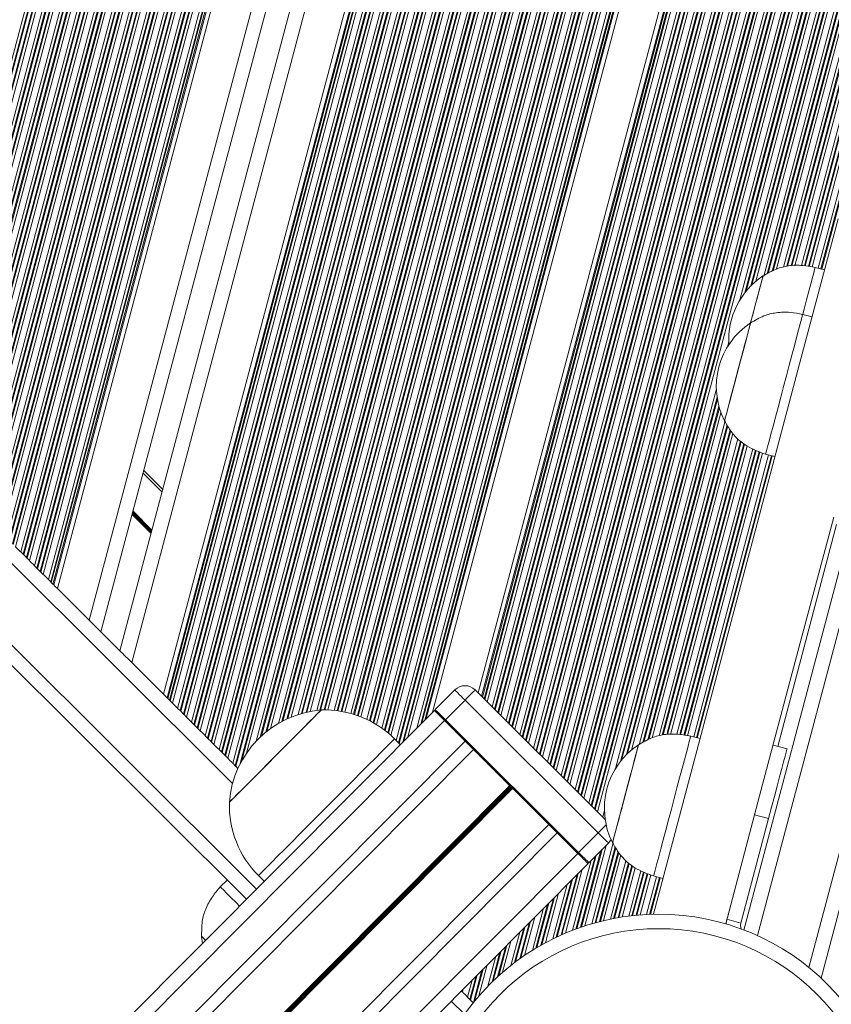
# Model space of a CAD drawing. Units: millimetres. Extents: x -558 to 6687, y -6069 to 3115.
# Drawn here: x 3095 to 3264, y -1141 to -936 of the extents above; entities that cross this region are included whole.
import ezdxf

# ---------------------------------------------------------------- set-up
doc = ezdxf.new("R2010")
doc.units = ezdxf.units.MM
doc.header["$LTSCALE"] = 20

msp = doc.modelspace()

# ---------------------------------------------------------------- linework, layer by layer
at = {"color": 8, "linetype": 'Continuous', "lineweight": 18}
for p, q in [((3202.01, -1087.49), (3394.46, -363.06)), ((3202.5, -1087.98), (3395.12, -362.88)), ((3202.63, -1088.11), (3395.3, -362.83)), ((3203.2, -1088.67), (3396.07, -362.62)), ((3203.33, -1088.8), (3396.2, -362.75)), ((3196.28, -1081.79), (3386.65, -365.16)), ((3196.77, -1082.28), (3387.32, -364.98)), ((3196.91, -1082.41), (3387.5, -364.94)), ((3197.47, -1082.97), (3388.27, -364.73)), ((3197.6, -1083.1), (3388.45, -364.68)), ((3198.09, -1083.59), (3389.12, -364.5)), ((3199.15, -1084.64), (3390.56, -364.11)), ((3199.64, -1085.13), (3391.22, -363.93)), ((3199.77, -1085.26), (3391.4, -363.88)), ((3200.34, -1085.82), (3392.17, -363.67)), ((3200.47, -1085.95), (3392.35, -363.62)), ((3200.96, -1086.44), (3393.02, -363.44)), ((3203.82, -1089.29), (3396.45, -364.15)), ((3191.22, -1076.74), (3379.75, -367.03)), ((3191.41, -1076.93), (3380.01, -366.96)), ((3191.74, -1077.27), (3380.47, -366.84)), ((3191.88, -1077.4), (3380.65, -366.79)), ((3192.37, -1077.89), (3381.31, -366.61)), ((3193.42, -1078.94), (3382.75, -366.22)), ((3193.91, -1079.42), (3383.42, -366.04)), ((3194.04, -1079.56), (3383.6, -365.99)), ((3194.61, -1080.12), (3384.37, -365.78)), ((3194.74, -1080.25), (3384.55, -365.73)), ((3195.23, -1080.74), (3385.22, -365.55)), ((3204.88, -1090.34), (3397.06, -366.89)), ((3205.37, -1090.83), (3397.37, -368.05)), ((3205.5, -1090.96), (3397.46, -368.36)), ((3173.47, -1085.88), (3363.24, -371.49)), ((3173.96, -1086.37), (3363.91, -371.31)), ((3174.09, -1086.5), (3364.09, -371.26)), ((3174.87, -1086.24), (3364.86, -371.05)), ((3175.1, -1086.01), (3365.04, -371.01)), ((3175.94, -1085.16), (3365.71, -370.83)), ((3177.76, -1083.33), (3367.14, -370.44)), ((3178.61, -1082.49), (3367.81, -370.26)), ((3178.84, -1082.26), (3367.99, -370.21)), ((3179.42, -1081.68), (3368.45, -370.08)), ((3179.74, -1081.35), (3368.71, -370.01)), ((3206.06, -1091.53), (3397.83, -369.62)), ((3206.2, -1091.66), (3397.93, -369.91)), ((3206.68, -1092.14), (3398.27, -370.94)), ((3167.38, -1081.52), (3355.44, -373.6)), ((3167.93, -1081.79), (3356.11, -373.42)), ((3168.08, -1081.87), (3356.29, -373.37)), ((3168.7, -1082.2), (3357.05, -373.16)), ((3168.85, -1082.28), (3357.23, -373.12)), ((3169.38, -1082.6), (3357.9, -372.93)), ((3170.52, -1083.35), (3359.34, -372.55)), ((3171.04, -1083.73), (3360.01, -372.37)), ((3171.17, -1083.83), (3360.19, -372.32)), ((3171.76, -1084.31), (3360.96, -372.11)), ((3171.9, -1084.42), (3361.14, -372.06)), ((3172.4, -1084.86), (3361.8, -371.88)), ((3207.74, -1093.2), (3399.05, -373.04)), ((3161.23, -1079.74), (3348.3, -375.53)), ((3161.39, -1079.76), (3348.48, -375.48)), ((3162.08, -1079.86), (3349.25, -375.27)), ((3162.24, -1079.89), (3349.43, -375.22)), ((3162.83, -1080), (3350.1, -375.04)), ((3164.08, -1080.31), (3351.54, -374.65)), ((3164.66, -1080.47), (3352.2, -374.47)), ((3164.81, -1080.52), (3352.38, -374.43)), ((3165.47, -1080.74), (3353.15, -374.22)), ((3165.62, -1080.79), (3353.33, -374.17)), ((3166.18, -1081.01), (3354, -373.99)), ((3208.23, -1093.68), (3399.42, -373.96)), ((3208.36, -1093.81), (3399.53, -374.2)), ((3208.93, -1094.38), (3399.97, -375.21)), ((3209.06, -1094.51), (3400.08, -375.44)), ((3153.83, -1080.33), (3340.5, -377.64)), ((3154.01, -1080.27), (3340.68, -377.59)), ((3154.78, -1080.08), (3341.45, -377.38)), ((3154.96, -1080.04), (3341.63, -377.33)), ((3155.61, -1079.9), (3342.3, -377.15)), ((3157.01, -1079.68), (3343.73, -376.76)), ((3157.65, -1079.61), (3344.4, -376.58)), ((3157.82, -1079.59), (3344.58, -376.53)), ((3158.54, -1079.57), (3345.35, -376.33)), ((3158.7, -1079.57), (3345.53, -376.28)), ((3159.32, -1079.58), (3346.2, -376.1)), ((3160.63, -1079.67), (3347.64, -375.71)), ((3209.55, -1095), (3400.47, -376.28)), ((3145.3, -1085.2), (3332.7, -379.75)), ((3145.52, -1084.99), (3332.88, -379.7)), ((3146.45, -1084.19), (3333.65, -379.49)), ((3146.66, -1084.02), (3333.83, -379.44)), ((3147.43, -1083.43), (3334.49, -379.26)), ((3149.05, -1082.38), (3335.93, -378.87)), ((3149.77, -1081.97), (3336.6, -378.69)), ((3149.97, -1081.87), (3336.78, -378.64)), ((3150.79, -1081.46), (3337.55, -378.44)), ((3150.98, -1081.38), (3337.73, -378.39)), ((3151.68, -1081.07), (3338.39, -378.21)), ((3153.16, -1080.53), (3339.83, -377.82)), ((3210.6, -1096.05), (3401.35, -378.01)), ((3211.09, -1096.53), (3401.76, -378.78)), ((3211.23, -1096.67), (3401.88, -378.98)), ((3141.03, -1090.94), (3329.74, -380.54)), ((3141.37, -1090.3), (3329.92, -380.5)), ((3142.46, -1088.52), (3330.59, -380.32)), ((3144.45, -1086.05), (3332.03, -379.93)), ((3211.79, -1097.23), (3402.37, -379.83)), ((3211.92, -1097.36), (3402.48, -380.02)), ((3212.41, -1097.85), (3402.91, -380.74)), ((3213.47, -1098.9), (3403.85, -382.21)), ((3213.96, -1099.39), (3404.3, -382.87)), ((3214.09, -1099.52), (3404.42, -383.04)), ((3214.65, -1100.08), (3404.94, -383.77)), ((3214.79, -1100.21), (3405.06, -383.94)), ((3215.28, -1100.7), (3405.52, -384.56)), ((2684.28, -658.43), (3144.53, -1116.71)), ((2706.2, -663.32), (3139.55, -1094.82)), ((3244.82, -994.52), (3263.01, -926.04)), ((3245.82, -993.06), (3263.16, -927.8)), ((3246.07, -992.75), (3263.22, -928.2)), ((3247.09, -991.63), (3263.54, -929.67)), ((3247.31, -991.41), (3263.63, -929.98)), ((3248.13, -990.67), (3263.97, -931.02)), ((3249.74, -989.62), (3264.85, -932.73)), ((3250.49, -989.12), (3265.25, -933.56)), ((3250.69, -989.02), (3265.37, -933.75)), ((3251.52, -988.59), (3265.87, -934.56)), ((3251.71, -988.49), (3265.99, -934.74)), ((3252.42, -988.13), (3266.45, -935.33)), ((3253.86, -987.75), (3267.49, -936.45)), ((3254.52, -987.58), (3267.99, -936.89)), ((3254.7, -987.53), (3268.13, -937)), ((3255.44, -987.46), (3268.72, -937.44)), ((3255.6, -987.46), (3268.86, -937.54)), ((3256.23, -987.45), (3269.38, -937.92)), ((3257.57, -987.42), (3270.56, -938.52)), ((3258.18, -987.46), (3271.1, -938.79)), ((3258.34, -987.49), (3271.25, -938.87)), ((3259.02, -987.59), (3271.9, -939.12)), ((3259.18, -987.62), (3272.05, -939.18)), ((3259.78, -987.7), (3272.61, -939.39)), ((3261.04, -987.97), (3273.84, -939.78)), ((3261.62, -988.12), (3274.42, -939.93)), ((3261.78, -988.16), (3274.58, -939.97)), ((3242.23, -1004.25), (3242.51, -1003.22)), ((3219, -1091.72), (3239.92, -1012.96)), ((3220, -1090.27), (3240.07, -1014.72)), ((3220.25, -1089.96), (3240.13, -1015.12)), ((3221.26, -1088.84), (3240.45, -1016.59)), ((3221.49, -1088.61), (3240.54, -1016.9)), ((3222.3, -1087.88), (3240.88, -1017.94)), ((3223.92, -1086.83), (3241.76, -1019.65)), ((3224.67, -1086.33), (3242.16, -1020.48)), ((3224.86, -1086.23), (3242.28, -1020.67)), ((3225.69, -1085.8), (3242.78, -1021.48)), ((3225.89, -1085.69), (3242.9, -1021.66)), ((3226.6, -1085.33), (3243.36, -1022.25)), ((3228.03, -1084.96), (3244.4, -1023.37)), ((3228.7, -1084.79), (3244.9, -1023.81)), ((3228.88, -1084.74), (3245.04, -1023.92)), ((3229.61, -1084.67), (3245.63, -1024.36)), ((3229.78, -1084.67), (3245.77, -1024.46)), ((3230.4, -1084.66), (3246.29, -1024.84)), ((3231.74, -1084.63), (3247.47, -1025.43)), ((3232.35, -1084.67), (3248.01, -1025.71)), ((3232.51, -1084.7), (3248.16, -1025.79)), ((3233.2, -1084.8), (3248.81, -1026.04)), ((3233.36, -1084.82), (3248.96, -1026.09)), ((3233.96, -1084.91), (3249.52, -1026.3)), ((3235.22, -1085.18), (3250.76, -1026.7)), ((3235.8, -1085.33), (3251.33, -1026.85)), ((3235.96, -1085.37), (3251.49, -1026.89)), ((3120.99, -1030.47), (3124.92, -1034.38)), ((3118.71, -1039.06), (3122.64, -1042.97)), ((3118.74, -1038.94), (3122.67, -1042.85)), ((3118.77, -1038.83), (3122.7, -1042.74)), ((3118.83, -1038.6), (3122.76, -1042.51)), ((3118.86, -1038.49), (3122.79, -1042.4)), ((3118.89, -1038.38), (3122.82, -1042.29)), ((3252.66, -1087.12), (3264.87, -1041.14)), ((3248.44, -1126.37), (3270.67, -1042.68)), ((3259.1, -1132.97), (3282.27, -1045.76)), ((2910.08, -1356.42), (3183.53, -1081.79)), ((2921.61, -1353.35), (3187.78, -1086.03)), ((2934.59, -1358.88), (3197.07, -1095.27)), ((2934.68, -1358.97), (3197.16, -1095.36)), ((2934.78, -1359.07), (3197.26, -1095.46)), ((2934.96, -1359.25), (3197.44, -1095.64)), ((2935.07, -1359.35), (3197.55, -1095.74)), ((2935.16, -1359.45), (3197.64, -1095.84)), ((3216.33, -1101.75), (3216.68, -1100.43)), ((3216.82, -1102.24), (3216.83, -1102.19)), ((2940.74, -1372.4), (3206.92, -1105.08)), ((3211.93, -1124.59), (3216.2, -1108.51)), ((3212.61, -1124.36), (3217.05, -1107.66)), ((3214.07, -1123.91), (3218.53, -1107.12)), ((3214.74, -1123.72), (3218.92, -1107.96)), ((3214.92, -1123.67), (3219.04, -1108.14)), ((2937.72, -1383.94), (3211.17, -1109.31)), ((3210.78, -1125), (3214.78, -1109.94)), ((3210.96, -1124.93), (3215, -1109.71)), ((3211.75, -1124.65), (3215.98, -1108.73)), ((3215.68, -1123.47), (3219.54, -1108.95)), ((3215.86, -1123.42), (3219.66, -1109.14)), ((3216.53, -1123.26), (3220.12, -1109.72)), ((3208.59, -1125.87), (3212.11, -1112.62)), ((3210.09, -1125.26), (3213.93, -1110.79)), ((3217.94, -1122.95), (3221.16, -1110.84)), ((3218.6, -1122.82), (3221.66, -1111.29)), ((3218.77, -1122.78), (3221.8, -1111.39)), ((3219.52, -1122.65), (3222.4, -1111.83)), ((3219.7, -1122.62), (3222.54, -1111.93)), ((3220.35, -1122.51), (3223.06, -1112.31)), ((3206.89, -1126.63), (3210.06, -1114.67)), ((3207.7, -1126.25), (3211.04, -1113.69)), ((3207.89, -1126.17), (3211.27, -1113.47)), ((3221.73, -1122.32), (3224.23, -1112.91)), ((3222.37, -1122.24), (3224.78, -1113.18)), ((3222.54, -1122.22), (3224.93, -1113.26)), ((3223.28, -1122.15), (3225.57, -1113.51)), ((3223.45, -1122.13), (3225.72, -1113.57)), ((3224.08, -1122.08), (3226.29, -1113.78)), ((3225.44, -1121.99), (3227.52, -1114.17)), ((3226.07, -1121.96), (3228.1, -1114.32)), ((3226.24, -1121.96), (3228.25, -1114.36)), ((3205.99, -1127.06), (3208.99, -1115.75)), ((3206.7, -1126.72), (3209.84, -1114.9)), ((3203.52, -1128.37), (3206.1, -1118.65)), ((3203.71, -1128.26), (3206.33, -1118.43)), ((3204.44, -1127.86), (3207.17, -1117.58)), ((3201.74, -1129.43), (3204.05, -1120.71)), ((3202.48, -1128.98), (3204.9, -1119.86)), ((3202.67, -1128.86), (3205.13, -1119.63)), ((3200.12, -1130.48), (3202.23, -1122.54)), ((3198.06, -1131.96), (3199.96, -1124.82)), ((3198.27, -1131.8), (3200.19, -1124.59)), ((3199.16, -1131.16), (3201.16, -1123.61)), ((3199.36, -1131.01), (3201.39, -1123.39)), ((3197.28, -1132.56), (3199.11, -1125.67)), ((3194.54, -1134.89), (3196.22, -1128.58)), ((3194.76, -1134.69), (3196.45, -1128.35)), ((3195.57, -1133.98), (3197.29, -1127.5)), ((3192.52, -1136.84), (3194.17, -1130.63)), ((3193.37, -1136), (3195.02, -1129.78)), ((3193.59, -1135.78), (3195.25, -1129.55)), ((3190.65, -1138.87), (3192.35, -1132.46)), ((3188.79, -1139.61), (3190.08, -1134.74)), ((3188.92, -1139.74), (3190.31, -1134.51)), ((3189.5, -1140.24), (3191.28, -1133.54)), ((3189.75, -1139.93), (3191.51, -1133.31)), ((3188.3, -1139.12), (3189.24, -1135.59)), ((3187.24, -1138.07), (3187.42, -1137.42)), ((3184.89, -1139.96), (3187.63, -1142.69))]:
    msp.add_line(p, q, dxfattribs=at)
at = {"color": 7, "linetype": 'Continuous', "lineweight": 18}
for p, q in [((3190.47, -1076), (3378.73, -367.31)), ((3181.03, -1080.05), (3369.72, -369.74)), ((3137.37, -1088.41), (3325.07, -381.81)), ((3137.93, -1088.97), (3325.84, -381.6)), ((3138.06, -1089.1), (3326.02, -381.55)), ((3138.55, -1089.59), (3326.69, -381.37)), ((3139.61, -1090.64), (3328.13, -380.98)), ((3140.1, -1091.13), (3328.8, -380.8)), ((3140.23, -1091.26), (3328.98, -380.75)), ((3132.2, -1083.27), (3318.04, -383.71)), ((3132.34, -1083.4), (3318.22, -383.66)), ((3132.83, -1083.89), (3318.89, -383.48)), ((3133.88, -1084.94), (3320.33, -383.09)), ((3134.37, -1085.43), (3320.99, -382.91)), ((3134.5, -1085.56), (3321.17, -382.86)), ((3135.07, -1086.12), (3321.94, -382.65)), ((3135.2, -1086.25), (3322.12, -382.6)), ((3135.69, -1086.74), (3322.79, -382.42)), ((3136.75, -1087.79), (3324.23, -382.04)), ((3137.23, -1088.28), (3324.89, -381.86)), ((3126.48, -1077.57), (3310.24, -385.82)), ((3126.61, -1077.7), (3310.42, -385.77)), ((3127.1, -1078.19), (3311.08, -385.59)), ((3128.15, -1079.24), (3312.52, -385.2)), ((3128.64, -1079.72), (3313.19, -385.02)), ((3128.78, -1079.86), (3313.37, -384.97)), ((3129.34, -1080.42), (3314.14, -384.76)), ((3129.47, -1080.55), (3314.32, -384.71)), ((3129.96, -1081.04), (3314.99, -384.53)), ((3131.02, -1082.09), (3316.42, -384.14)), ((3131.51, -1082.58), (3317.09, -383.96)), ((3131.64, -1082.71), (3317.27, -383.92)), ((3125.21, -1076.3), (3308.51, -386.28)), ((3125.95, -1077.04), (3309.52, -386.01)), ((3126.14, -1077.23), (3309.78, -385.94)), ((3116.17, -1067.31), (3296.2, -389.61)), ((3118.63, -1069.75), (3299.54, -388.71)), ((3109.79, -1060.95), (3287.52, -391.91)), ((3112.24, -1063.4), (3290.86, -391.01)), ((3098.45, -1049.66), (3272.07, -396.09)), ((3098.94, -1050.15), (3272.74, -395.91)), ((3099.08, -1050.28), (3272.92, -395.86)), ((3099.64, -1050.85), (3273.69, -395.65)), ((3099.77, -1050.98), (3273.87, -395.6)), ((3100.26, -1051.46), (3274.54, -395.42)), ((3101.32, -1052.52), (3275.98, -395.03)), ((3101.81, -1053), (3276.64, -394.85)), ((3101.94, -1053.13), (3276.82, -394.81)), ((3102.27, -1053.47), (3277.28, -394.68)), ((3102.46, -1053.66), (3277.54, -394.61)), ((3103.21, -1054.4), (3278.55, -394.34)), ((3093.22, -1044.45), (3264.94, -398.02)), ((3093.35, -1044.58), (3265.12, -397.97)), ((3093.91, -1045.14), (3265.89, -397.76)), ((3094.04, -1045.27), (3266.07, -397.71)), ((3094.53, -1045.76), (3266.73, -397.53)), ((3095.59, -1046.81), (3268.17, -397.14)), ((3096.08, -1047.3), (3268.84, -396.96)), ((3096.21, -1047.43), (3269.02, -396.91)), ((3096.78, -1047.99), (3269.79, -396.71)), ((3096.91, -1048.13), (3269.97, -396.66)), ((3097.4, -1048.61), (3270.64, -396.48)), ((3087.49, -1038.75), (3257.13, -400.13)), ((3087.62, -1038.88), (3257.31, -400.08)), ((3088.18, -1039.44), (3258.08, -399.87)), ((3088.32, -1039.57), (3258.26, -399.82)), ((3088.81, -1040.06), (3258.93, -399.64)), ((3089.86, -1041.11), (3260.37, -399.25)), ((3090.35, -1041.6), (3261.04, -399.07)), ((3090.48, -1041.73), (3261.22, -399.02)), ((3091.05, -1042.29), (3261.99, -398.81)), ((3091.18, -1042.42), (3262.17, -398.77)), ((3091.67, -1042.91), (3262.83, -398.59)), ((3092.73, -1043.96), (3264.27, -398.2)), ((3081.89, -1033.17), (3249.51, -402.19)), ((3082.46, -1033.74), (3250.28, -401.98)), ((3082.59, -1033.87), (3250.46, -401.93)), ((3083.08, -1034.36), (3251.13, -401.75)), ((3084.13, -1035.41), (3252.57, -401.36)), ((3084.62, -1035.89), (3253.23, -401.18)), ((3084.76, -1036.03), (3253.41, -401.13)), ((3085.32, -1036.59), (3254.18, -400.92)), ((3085.45, -1036.72), (3254.36, -400.87)), ((3085.94, -1037.21), (3255.03, -400.69)), ((3087, -1038.26), (3256.47, -400.31)), ((3076.73, -1028.03), (3242.48, -404.09)), ((3076.86, -1028.16), (3242.66, -404.04)), ((3077.35, -1028.65), (3243.33, -403.86)), ((3078.41, -1029.7), (3244.76, -403.47)), ((3078.9, -1030.19), (3245.43, -403.29)), ((3079.03, -1030.32), (3245.61, -403.24)), ((3079.59, -1030.88), (3246.38, -403.03)), ((3079.72, -1031.02), (3246.56, -402.98)), ((3080.21, -1031.5), (3247.23, -402.8)), ((3081.27, -1032.55), (3248.66, -402.41)), ((3081.76, -1033.04), (3249.33, -402.23)), ((3072.68, -1024), (3236.96, -405.58)), ((3073.17, -1024.49), (3237.63, -405.4)), ((3073.3, -1024.62), (3237.81, -405.35)), ((3073.87, -1025.18), (3238.58, -405.14)), ((3074, -1025.31), (3238.76, -405.09)), ((3074.49, -1025.8), (3239.42, -404.91)), ((3075.54, -1026.85), (3240.86, -404.52)), ((3076.03, -1027.34), (3241.53, -404.34)), ((3076.16, -1027.47), (3241.71, -404.29)), ((2682.16, -660.56), (3142.41, -1118.84)), ((3262.35, -988.31), (3260.42, -987.8)), ((3249.6, -989.58), (3249.59, -989.58)), ((3259.77, -998.05), (3257.83, -997.54)), ((3247.01, -999.32), (3247, -999.32)), ((3241.61, -1019.61), (3241.62, -1019.61)), ((3250.13, -1026.53), (3252.06, -1027.04)), ((3121.14, -1029.92), (3125.07, -1033.83)), ((3245.65, -1125.21), (3267.77, -1041.91)), ((3096.08, -1047.3), (3095.59, -1046.81)), ((3261.63, -1135.16), (3285.17, -1046.53)), ((3096.78, -1047.99), (3096.21, -1047.43)), ((3097.4, -1048.61), (3096.91, -1048.13)), ((3098.94, -1050.15), (3098.45, -1049.66)), ((3099.64, -1050.85), (3099.08, -1050.28)), ((3100.26, -1051.46), (3099.77, -1050.98)), ((3101.81, -1053), (3101.32, -1052.52)), ((3102.27, -1053.47), (3101.94, -1053.13)), ((3103.21, -1054.4), (3109.79, -1060.95)), ((3111.91, -1063.07), (3116.5, -1067.63)), ((3125.21, -1076.3), (3118.63, -1069.75)), ((3181.58, -1079.5), (3185.64, -1075.42)), ((3189.88, -1075.41), (3216.84, -1102.26)), ((3126.14, -1077.23), (3126.48, -1077.57)), ((3126.61, -1077.7), (3127.1, -1078.19)), ((3183.71, -1081.62), (3187.77, -1077.54)), ((3215.4, -1105.06), (3187.77, -1077.54)), ((1728.25, -2539.09), (3181.41, -1079.68)), ((3128.15, -1079.24), (3128.64, -1079.72)), ((3128.78, -1079.86), (3129.34, -1080.42)), ((3181.58, -1079.85), (3181.58, -1079.5)), ((3129.47, -1080.55), (3129.96, -1081.04)), ((3131.02, -1082.09), (3131.51, -1082.58)), ((3183.53, -1081.79), (3183.71, -1081.62)), ((3187.78, -1086.03), (3183.53, -1081.79)), ((3183.71, -1081.62), (3211.35, -1109.13)), ((3131.64, -1082.71), (3132.2, -1083.27)), ((3132.34, -1083.4), (3132.83, -1083.89)), ((3133.88, -1084.94), (3134.37, -1085.43)), ((3134.5, -1085.56), (3135.07, -1086.12)), ((3174.35, -1086.76), (3173.15, -1085.56)), ((3236.53, -1085.52), (3234.6, -1085.01)), ((2924.74, -1353.73), (3189.55, -1087.78)), ((3135.2, -1086.25), (3135.69, -1086.74)), ((3136.75, -1087.79), (3137.23, -1088.28)), ((3206.15, -1104.31), (3188.56, -1086.79)), ((3223.78, -1086.79), (3223.77, -1086.79)), ((3254.59, -1087.63), (3251.69, -1086.86)), ((3137.37, -1088.41), (3137.93, -1088.97)), ((3138.06, -1089.1), (3138.55, -1089.59)), ((3139.61, -1090.64), (3140.1, -1091.13)), ((3140.23, -1091.26), (3140.67, -1091.7)), ((3245, -1123.76), (3250.75, -1102.1)), ((3247.85, -1101.33), (3250.75, -1102.1)), ((2940.34, -1369.27), (3205.15, -1103.32)), ((3211.17, -1109.31), (3206.92, -1105.08)), ((3211.35, -1109.13), (3215.4, -1105.06)), ((3213.47, -1111.25), (3217.53, -1107.18)), ((3218.37, -1107.08), (3218.38, -1107.09)), ((3211.35, -1109.13), (3211.17, -1109.31)), ((1760.14, -2570.84), (3213.3, -1111.43)), ((3213.47, -1111.25), (3213.12, -1111.25)), ((3144.92, -1113.91), (3146.13, -1115.11)), ((3226.89, -1114), (3228.83, -1114.52)), ((3138.41, -1114.85), (3137, -1116.27)), ((3245, -1123.76), (3242.1, -1122.99)), ((3133.13, -1126.53), (3133.13, -1126.54)), ((3133.13, -1126.54), (3133.28, -1128.01)), ((3187, -1137.83), (3187.24, -1138.07)), ((3188.3, -1139.12), (3188.79, -1139.61)), ((3188.92, -1139.74), (3189.46, -1140.28))]:
    msp.add_line(p, q, dxfattribs=at)
at = {"color": 7, "linetype": 'Continuous', "lineweight": 18, "flags": 128}
for points in [[(3226.85, -1121.94), (3234.4, -1093.53), (3242.07, -1064.65), (3249.76, -1035.72), (3257.45, -1006.75), (3265.16, -977.75)], [(3257.84, -997.5), (3258.11, -996.48), (3258.63, -994.52), (3259.11, -992.74), (3259.52, -991.19), (3259.86, -989.9), (3260.13, -988.9), (3260.31, -988.21), (3260.41, -987.85), (3260.42, -987.8)], [(3247, -999.32), (3247.41, -997.79), (3247.89, -995.99), (3248.33, -994.32), (3248.72, -992.84), (3249.06, -991.59), (3249.32, -990.61), (3249.49, -989.95), (3249.58, -989.62), (3249.59, -989.58)], [(3247.01, -999.32), (3247.03, -999.24), (3247.53, -997.39), (3248, -995.61), (3248.43, -993.98), (3248.81, -992.54), (3249.13, -991.35), (3249.37, -990.44), (3249.53, -989.85), (3249.6, -989.59), (3249.6, -989.58)], [(3254.45, -1010.27), (3255.03, -1008.09), (3255.58, -1006.01), (3256.1, -1004.07), (3256.56, -1002.31), (3256.97, -1000.78), (3257.31, -999.52), (3257.56, -998.55), (3257.74, -997.9), (3257.82, -997.57), (3257.83, -997.54)], [(3241.61, -1019.61), (3241.65, -1019.46), (3241.78, -1018.97), (3242, -1018.15), (3242.29, -1017.04), (3242.66, -1015.67), (3243.08, -1014.09), (3243.54, -1012.35), (3244.03, -1010.51), (3244.53, -1008.64), (3245.02, -1006.8), (3245.48, -1005.04), (3245.91, -1003.44), (3246.28, -1002.04), (3246.58, -1000.9), (3246.81, -1000.04), (3246.95, -999.51), (3247, -999.32), (3247, -999.32)], [(3244.64, -1008.23), (3245.13, -1006.4), (3245.59, -1004.68), (3246, -1003.11), (3246.36, -1001.77), (3246.65, -1000.68), (3246.86, -999.9), (3246.98, -999.44), (3247.01, -999.32)], [(3241.62, -1019.61), (3241.62, -1019.61), (3241.68, -1019.38), (3241.83, -1018.82), (3242.07, -1017.93), (3242.38, -1016.76), (3242.76, -1015.34), (3243.19, -1013.72), (3243.66, -1011.95), (3244.15, -1010.1), (3244.64, -1008.23)], [(3250.13, -1026.53), (3250.13, -1026.53), (3250.18, -1026.35), (3250.32, -1025.82), (3250.54, -1024.98), (3250.85, -1023.83), (3251.23, -1022.41), (3251.67, -1020.74), (3252.17, -1018.87), (3252.71, -1016.84), (3253.28, -1014.69), (3253.86, -1012.49), (3254.45, -1010.27)], [(3264.26, -1039.57), (3256.57, -1068.5), (3248.9, -1097.38), (3241.85, -1123.92)], [(3095.59, -1046.81), (3095.47, -1046.7), (3095.34, -1046.57), (3095.2, -1046.43), (3095.06, -1046.29), (3094.92, -1046.15), (3094.78, -1046.01), (3094.65, -1045.88), (3094.53, -1045.76)], [(3098.45, -1049.66), (3098.34, -1049.55), (3098.21, -1049.42), (3098.07, -1049.28), (3097.93, -1049.14), (3097.78, -1049), (3097.64, -1048.86), (3097.51, -1048.73), (3097.4, -1048.61)], [(3101.32, -1052.52), (3101.2, -1052.4), (3101.07, -1052.27), (3100.93, -1052.13), (3100.79, -1051.99), (3100.65, -1051.85), (3100.51, -1051.71), (3100.38, -1051.58), (3100.26, -1051.46)], [(3103.21, -1054.4), (3103.05, -1054.24), (3102.9, -1054.09), (3102.76, -1053.95), (3102.63, -1053.83), (3102.54, -1053.73), (3102.46, -1053.66)], [(3111.91, -1063.07), (3111.83, -1062.98), (3111.52, -1062.68), (3111.15, -1062.31), (3110.73, -1061.89), (3110.27, -1061.43), (3109.79, -1060.95)], [(3116.5, -1067.63), (3116.75, -1067.88), (3117.05, -1068.18), (3117.4, -1068.53), (3117.79, -1068.91), (3118.2, -1069.33), (3118.63, -1069.75)], [(3187.77, -1077.54), (3187.35, -1077.13), (3186.95, -1076.73), (3186.59, -1076.36), (3186.26, -1076.04), (3186, -1075.78), (3185.8, -1075.59), (3185.68, -1075.46), (3185.64, -1075.42)], [(3189.88, -1075.41), (3189.84, -1075.46), (3189.72, -1075.58), (3189.53, -1075.77), (3189.26, -1076.04), (3188.94, -1076.36), (3188.58, -1076.73), (3188.18, -1077.13), (3187.77, -1077.54)], [(3125.21, -1076.3), (3125.36, -1076.46), (3125.52, -1076.61), (3125.66, -1076.75), (3125.78, -1076.87), (3125.88, -1076.97), (3125.95, -1077.04)], [(3126.48, -1077.57), (3126.51, -1077.6), (3126.55, -1077.64), (3126.58, -1077.67), (3126.61, -1077.7)], [(3127.1, -1078.19), (3127.21, -1078.3), (3127.34, -1078.43), (3127.48, -1078.57), (3127.63, -1078.71), (3127.77, -1078.85), (3127.91, -1078.99), (3128.04, -1079.12), (3128.15, -1079.24)], [(3138.88, -1098.72), (3138.93, -1098.67), (3139.21, -1098.38), (3139.75, -1097.84), (3140.52, -1097.07), (3141.51, -1096.07), (3142.69, -1094.89), (3144.02, -1093.56), (3145.47, -1092.1), (3147, -1090.56), (3148.57, -1088.98), (3150.14, -1087.41), (3151.66, -1085.89), (3153.09, -1084.45), (3154.39, -1083.14), (3155.53, -1082), (3156.47, -1081.05), (3157.19, -1080.32), (3157.68, -1079.84), (3157.91, -1079.6), (3157.93, -1079.58)], [(3148.41, -1089.15), (3149.97, -1087.58), (3151.5, -1086.04), (3152.94, -1084.6), (3154.26, -1083.28), (3155.41, -1082.11), (3156.38, -1081.14), (3157.13, -1080.39), (3157.64, -1079.88), (3157.9, -1079.62), (3157.93, -1079.58)], [(3183.53, -1081.79), (3183.12, -1081.38), (3182.72, -1080.98), (3182.35, -1080.62), (3182.03, -1080.3), (3181.77, -1080.03), (3181.57, -1079.84), (3181.45, -1079.72), (3181.41, -1079.68)], [(3181.58, -1079.5), (3181.62, -1079.54), (3181.75, -1079.66), (3181.94, -1079.86), (3182.21, -1080.12), (3182.53, -1080.44), (3182.9, -1080.81), (3183.29, -1081.2), (3183.71, -1081.62)], [(3129.34, -1080.42), (3129.38, -1080.45), (3129.41, -1080.49), (3129.44, -1080.52), (3129.47, -1080.55)], [(3129.96, -1081.04), (3130.08, -1081.15), (3130.21, -1081.28), (3130.35, -1081.42), (3130.49, -1081.56), (3130.63, -1081.7), (3130.77, -1081.84), (3130.9, -1081.97), (3131.02, -1082.09)], [(3132.83, -1083.89), (3132.94, -1084.01), (3133.07, -1084.13), (3133.21, -1084.27), (3133.35, -1084.41), (3133.5, -1084.56), (3133.63, -1084.69), (3133.76, -1084.82), (3133.88, -1084.94)], [(3188.55, -1086.79), (3188.43, -1086.67), (3188.11, -1086.35), (3187.78, -1086.03)], [(3226.89, -1114), (3226.94, -1113.85), (3227.07, -1113.35), (3227.28, -1112.53), (3227.58, -1111.41), (3227.96, -1110), (3228.39, -1108.36), (3228.89, -1106.5), (3229.42, -1104.48), (3229.99, -1102.34), (3230.58, -1100.14), (3231.17, -1097.92), (3231.75, -1095.74), (3232.3, -1093.65), (3232.82, -1091.69), (3233.29, -1089.92), (3233.7, -1088.37), (3234.04, -1087.08), (3234.31, -1086.09), (3234.49, -1085.41)], [(3234.49, -1085.41), (3234.58, -1085.06), (3234.6, -1085.01)], [(3135.69, -1086.74), (3135.81, -1086.86), (3135.94, -1086.99), (3136.07, -1087.12), (3136.22, -1087.27), (3136.36, -1087.41), (3136.5, -1087.55), (3136.63, -1087.67), (3136.75, -1087.79)], [(3218.37, -1107.08), (3218.39, -1107.04), (3218.48, -1106.69), (3218.66, -1106.02), (3218.92, -1105.03), (3219.26, -1103.76), (3219.65, -1102.27), (3220.1, -1100.59), (3220.58, -1098.79), (3221.07, -1096.92), (3221.57, -1095.06), (3222.05, -1093.26), (3222.49, -1091.58), (3222.89, -1090.09), (3223.22, -1088.83), (3223.48, -1087.85), (3223.66, -1087.17), (3223.75, -1086.83), (3223.77, -1086.79)], [(3218.38, -1107.09), (3218.41, -1107), (3218.52, -1106.57), (3218.72, -1105.82), (3219, -1104.77), (3219.35, -1103.45), (3219.76, -1101.91), (3220.21, -1100.2), (3220.7, -1098.38), (3221.19, -1096.51), (3221.69, -1094.66), (3222.16, -1092.88), (3222.59, -1091.24), (3222.98, -1089.79), (3223.3, -1088.59), (3223.54, -1087.67), (3223.7, -1087.07)], [(3223.7, -1087.07), (3223.77, -1086.8), (3223.78, -1086.79)], [(3250.75, -1102.1), (3251.37, -1099.75), (3251.97, -1097.49), (3252.54, -1095.37), (3253.05, -1093.45), (3253.5, -1091.75), (3253.88, -1090.31), (3254.19, -1089.15), (3254.41, -1088.31), (3254.55, -1087.8), (3254.59, -1087.63)], [(3138.55, -1089.59), (3138.67, -1089.71), (3138.8, -1089.84), (3138.94, -1089.98), (3139.08, -1090.12), (3139.22, -1090.26), (3139.36, -1090.4), (3139.49, -1090.53), (3139.61, -1090.64)], [(3138.88, -1098.72), (3138.91, -1098.68), (3139.17, -1098.42), (3139.68, -1097.91), (3140.43, -1097.16), (3141.4, -1096.19), (3142.56, -1095.03), (3143.87, -1093.7), (3145.31, -1092.26), (3146.84, -1090.73), (3148.41, -1089.15)], [(3206.92, -1105.08), (3206.59, -1104.75), (3206.27, -1104.43), (3206.15, -1104.31)], [(3217.53, -1107.18), (3217.49, -1107.13), (3217.37, -1107.01), (3217.17, -1106.82), (3216.91, -1106.56), (3216.58, -1106.23), (3216.22, -1105.87), (3215.82, -1105.47), (3215.4, -1105.06)], [(3218.07, -1106.44), (3217.9, -1106.72), (3217.53, -1107.18)], [(3213.3, -1111.43), (3213.25, -1111.39), (3213.13, -1111.27), (3212.94, -1111.07), (3212.67, -1110.81), (3212.35, -1110.49), (3211.98, -1110.12), (3211.58, -1109.72), (3211.17, -1109.31)], [(3211.35, -1109.13), (3211.76, -1109.55), (3212.16, -1109.94), (3212.53, -1110.31), (3212.85, -1110.63), (3213.11, -1110.89), (3213.31, -1111.09), (3213.43, -1111.21), (3213.47, -1111.25)], [(3141, -1120.25), (3140.26, -1119.51), (3139.18, -1118.44), (3138.29, -1117.56), (3137.63, -1116.89), (3137.2, -1116.46), (3137.01, -1116.28), (3137, -1116.27)], [(3242.1, -1122.99), (3241.95, -1123.83), (3241.94, -1123.95)], [(3133.95, -1127.34), (3133.91, -1127.31), (3133.42, -1126.81), (3133.17, -1126.56), (3133.13, -1126.53)], [(3133.94, -1127.35), (3133.51, -1126.92), (3133.19, -1126.61), (3133.13, -1126.54)], [(3187.24, -1138.07), (3187.36, -1138.19), (3187.49, -1138.32), (3187.63, -1138.45), (3187.77, -1138.6), (3187.91, -1138.74), (3188.05, -1138.88), (3188.18, -1139.01), (3188.3, -1139.12)]]:
    msp.add_lwpolyline(points, dxfattribs=at)
at = {"color": 8, "linetype": 'Continuous', "lineweight": 18, "flags": 128}
for points in [[(3159.04, -1099.73), (3160.92, -1097.85), (3162.76, -1095.99), (3164.54, -1094.2), (3166.23, -1092.51), (3167.78, -1090.95), (3169.18, -1089.55), (3170.4, -1088.33), (3171.41, -1087.31), (3172.2, -1086.51), (3172.76, -1085.95), (3173.08, -1085.63), (3173.15, -1085.56)], [(3144.92, -1113.91), (3144.99, -1113.84), (3145.31, -1113.52), (3145.87, -1112.96), (3146.66, -1112.16), (3147.67, -1111.14), (3148.89, -1109.92), (3150.29, -1108.52), (3151.84, -1106.96), (3153.53, -1105.27), (3155.31, -1103.48), (3157.15, -1101.62), (3159.04, -1099.73)], [(3217.05, -1103.4), (3216.9, -1103.56), (3216.58, -1103.88), (3216.21, -1104.24), (3215.82, -1104.64), (3215.4, -1105.06)]]:
    msp.add_lwpolyline(points, dxfattribs=at)
at = {"color": 7, "linetype": 'Continuous', "lineweight": 18}
for radius in [49.5, 46.5]:
    msp.add_circle((3227.94, -1171.43), radius, dxfattribs=at)
for centre, radius, start, end in [((3258.28, -1002.75), 15.78, 123.4142, 183.7362), ((3255.69, -1012.49), 15.78, 123.4142, 206.8321), ((3002.37, -1141.48), 132.85, 45.0637, 45.1439), ((2971.75, -1173.72), 177.3, 45.0996, 45.1598), ((3128.74, -1020.35), 42.14, 225.0031, 225.2563), ((3154.42, -995.95), 77.56, 225.0609, 225.1985), ((3131.6, -1023.2), 42.14, 225.0031, 225.2563), ((3064.2, -1091.89), 54.09, 44.9829, 45.2682), ((3187.77, -1077.54), 3, 45.1232, 135.1232), ((3147.82, -1055.28), 30.85, 224.8574, 225.3577), ((3158.44, -1049.92), 42.14, 225.0031, 225.2563), ((3159.55, -1100.25), 20.73, 94.4769, 175.7694), ((3158.64, -1100.13), 20.56, 45.1232, 91.9805), ((3076.86, -1137.61), 77.56, 45.0609, 45.1985), ((3003.63, -1212.56), 182.34, 45.1004, 45.1589), ((3079.72, -1140.46), 77.56, 45.0609, 45.1985), ((3006.49, -1215.42), 182.34, 45.1004, 45.1589), ((3232.46, -1099.96), 15.78, 123.4142, 206.8321), ((3082.58, -1143.31), 77.56, 45.0609, 45.1985), ((3079.86, -1147.44), 82.41, 45.065, 45.1944), ((3181.41, -1049.77), 58.46, 225.0384, 225.2209), ((3159.43, -1099.34), 20.56, 178.2658, 225.1232), ((3246.93, -1124.27), 2, 165.1232, 200.8811), ((3158.36, -1170.31), 43.22, 45.0063, 45.2531)]:
    msp.add_arc(centre, radius, start, end, dxfattribs=at)
for points, knots in [([(3260.42, -987.8), (3259.56, -987.64), (3257.74, -987.32), (3255, -987.35), (3252.17, -988.08), (3250.5, -989.05), (3249.6, -989.58)], [0, 0, 0, 0, 0.231924, 0.489906, 0.722363, 1, 1, 1, 1]), ([(3257.83, -997.54), (3256.97, -997.38), (3255.16, -997.05), (3252.41, -997.09), (3249.58, -997.81), (3247.92, -998.79), (3247.01, -999.32)], [0, 0, 0, 0, 0.231924, 0.489906, 0.722363, 1, 1, 1, 1]), ([(3241.62, -1019.61), (3242.06, -1020.4), (3242.89, -1021.86), (3244.5, -1023.59), (3246.27, -1024.9), (3248.16, -1025.84), (3249.49, -1026.31), (3250.13, -1026.53)], [0, 0, 0, 0, 0.238988, 0.443183, 0.624606, 0.819836, 1, 1, 1, 1]), ([(3234.6, -1085.01), (3233.74, -1084.85), (3231.92, -1084.53), (3229.18, -1084.56), (3226.34, -1085.29), (3224.68, -1086.26), (3223.78, -1086.79)], [0, 0, 0, 0, 0.23192, 0.489904, 0.722366, 1, 1, 1, 1]), ([(3218.38, -1107.09), (3218.83, -1107.87), (3219.65, -1109.33), (3221.27, -1111.07), (3223.03, -1112.37), (3224.92, -1113.31), (3226.25, -1113.78), (3226.89, -1114)], [0, 0, 0, 0, 0.238997, 0.443188, 0.624606, 0.819836, 1, 1, 1, 1]), ([(3137, -1116.27), (3136.44, -1116.94), (3135.24, -1118.34), (3133.9, -1120.74), (3133.11, -1123.55), (3133.13, -1125.48), (3133.13, -1126.53)], [0, 0, 0, 0, 0.231917, 0.489903, 0.722363, 1, 1, 1, 1])]:
    msp.add_open_spline(points, degree=3, knots=knots, dxfattribs=at)

doc.saveas('drawing.dxf')
